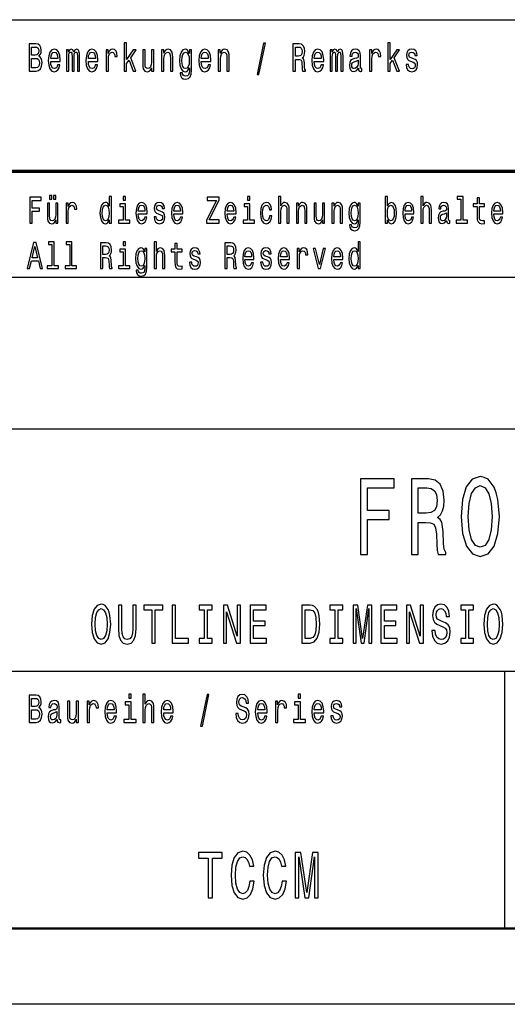
# Model space of a CAD drawing. Extents: x 0 to 420, y 0 to 297.
# Drawn here: x 336 to 369, y 0 to 65 of the extents above; entities that cross this region are included whole.
import ezdxf

# ---------------------------------------------------------------- set-up
doc = ezdxf.new("R2010")
doc.units = 0

msp = doc.modelspace()

# ---------------------------------------------------------------- linework, layer by layer
at = {"color": 7, "lineweight": 25}
for p, q in [((235, 65), (415, 65)), ((336, 48), (415, 48)), ((235, 38), (415, 38)), ((295, 22), (415, 22)), ((368.5, 5), (368.5, 22)), ((420, 0), (0, 0))]:
    msp.add_line(p, q, dxfattribs=at)
at = {"color": 7, "lineweight": 70}
msp.add_line((235, 55), (415, 55), dxfattribs=at)
at = {"color": 7, "lineweight": 50}
msp.add_line((415, 5), (5, 5), dxfattribs=at)
at = {"color": 7, "lineweight": 25}
for points in [[(337.751, 62.585), (337.875, 62.735), (337.907, 62.836), (337.917, 62.961), (337.894, 63.155), (337.825, 63.295), (337.714, 63.381), (337.559, 63.412), (337.123, 63.412), (337.123, 61.612), (337.584, 61.612), (337.748, 61.648), (337.87, 61.755), (337.945, 61.923), (337.972, 62.152), (337.956, 62.305), (337.914, 62.432), (337.845, 62.525)], [(337.526, 62.665), (337.286, 62.665), (337.286, 63.197), (337.54, 63.197), (337.635, 63.181), (337.702, 63.135), (337.743, 63.054), (337.757, 62.935), (337.741, 62.816), (337.698, 62.733), (337.626, 62.681)], [(338.543, 62.242), (339.164, 62.242), (339.166, 62.349), (339.138, 62.647), (339.06, 62.87), (338.937, 63.005), (338.773, 63.054), (338.612, 63.002), (338.489, 62.857), (338.409, 62.621), (338.381, 62.31), (338.408, 61.991), (338.487, 61.757), (338.609, 61.612), (338.767, 61.563), (338.905, 61.597), (339.018, 61.685), (339.101, 61.825), (339.148, 62.012), (338.995, 62.012), (338.963, 61.908), (338.917, 61.83), (338.787, 61.768), (338.686, 61.796), (338.61, 61.887), (338.561, 62.035), (338.543, 62.235)], [(339.588, 61.612), (339.73, 61.612), (339.73, 62.543), (339.739, 62.683), (339.766, 62.784), (339.806, 62.844), (339.859, 62.867), (339.901, 62.847), (339.93, 62.795), (339.944, 62.707), (339.949, 62.59), (339.949, 61.612), (340.083, 61.612), (340.083, 62.543), (340.092, 62.681), (340.118, 62.782), (340.161, 62.844), (340.214, 62.867), (340.256, 62.847), (340.284, 62.795), (340.302, 62.59), (340.302, 61.612), (340.445, 61.612), (340.445, 62.574), (340.436, 62.774), (340.408, 62.927), (340.351, 63.02), (340.259, 63.054), (340.152, 63.002), (340.069, 62.852), (340.004, 63), (339.894, 63.054), (339.794, 63.002), (339.725, 62.857), (339.725, 63.005), (339.588, 63.005)], [(341.027, 62.242), (341.648, 62.242), (341.649, 62.349), (341.621, 62.647), (341.544, 62.87), (341.42, 63.005), (341.256, 63.054), (341.096, 63.002), (340.972, 62.857), (340.893, 62.621), (340.865, 62.31), (340.891, 61.991), (340.97, 61.757), (341.092, 61.612), (341.251, 61.563), (341.388, 61.597), (341.501, 61.685), (341.584, 61.825), (341.632, 62.012), (341.478, 62.012), (341.447, 61.908), (341.401, 61.83), (341.27, 61.768), (341.17, 61.796), (341.094, 61.887), (341.044, 62.035), (341.027, 62.235)], [(342.191, 61.612), (342.346, 61.612), (342.346, 62.408), (342.362, 62.6), (342.41, 62.738), (342.487, 62.821), (342.591, 62.849), (342.669, 62.831), (342.727, 62.779), (342.762, 62.691), (342.775, 62.572), (342.932, 62.572), (342.911, 62.782), (342.852, 62.932), (342.755, 63.023), (342.623, 63.054), (342.533, 63.033), (342.456, 62.982), (342.387, 62.893), (342.332, 62.774), (342.332, 63.005), (342.191, 63.005)], [(343.396, 61.612), (343.551, 61.612), (343.551, 62.102), (343.713, 62.333), (343.992, 61.612), (344.166, 61.612), (343.819, 62.491), (344.175, 63.005), (343.979, 63.005), (343.551, 62.377), (343.551, 63.474), (343.396, 63.474)], [(345.858, 61.612), (346.013, 61.612), (346.013, 62.416), (346.029, 62.6), (346.08, 62.735), (346.16, 62.818), (346.265, 62.849), (346.35, 62.823), (346.403, 62.753), (346.429, 62.637), (346.438, 62.481), (346.438, 61.612), (346.593, 61.612), (346.593, 62.528), (346.586, 62.712), (346.555, 62.865), (346.451, 63.005), (346.288, 63.054), (346.198, 63.036), (346.123, 62.987), (346.057, 62.904), (346.006, 62.792), (346.006, 63.005), (345.858, 63.005)], [(347.837, 61.674), (347.837, 63.005), (347.689, 63.005), (347.689, 62.779), (347.567, 62.984), (347.493, 63.036), (347.41, 63.054), (347.26, 63.002), (347.144, 62.857), (347.068, 62.624), (347.042, 62.31), (347.068, 61.993), (347.144, 61.76), (347.26, 61.612), (347.41, 61.563), (347.495, 61.581), (347.565, 61.628), (347.689, 61.825), (347.689, 61.628), (347.675, 61.472), (347.636, 61.361), (347.562, 61.296), (347.451, 61.272), (347.354, 61.288), (347.285, 61.327), (347.244, 61.394), (347.232, 61.485), (347.082, 61.485), (347.082, 61.475), (347.105, 61.309), (347.176, 61.184), (347.288, 61.104), (347.442, 61.075), (347.625, 61.114), (347.747, 61.223), (347.816, 61.412)], [(348.477, 62.242), (349.098, 62.242), (349.1, 62.349), (349.072, 62.647), (348.994, 62.87), (348.871, 63.005), (348.707, 63.054), (348.546, 63.002), (348.423, 62.857), (348.343, 62.621), (348.315, 62.31), (348.341, 61.991), (348.421, 61.757), (348.543, 61.612), (348.701, 61.563), (348.839, 61.597), (348.952, 61.685), (349.035, 61.825), (349.082, 62.012), (348.929, 62.012), (348.897, 61.908), (348.851, 61.83), (348.721, 61.768), (348.62, 61.796), (348.544, 61.887), (348.495, 62.035), (348.477, 62.235)], [(349.583, 61.612), (349.738, 61.612), (349.738, 62.416), (349.754, 62.6), (349.805, 62.735), (349.885, 62.818), (349.991, 62.849), (350.075, 62.823), (350.128, 62.753), (350.155, 62.637), (350.163, 62.481), (350.163, 61.612), (350.319, 61.612), (350.319, 62.528), (350.312, 62.712), (350.28, 62.865), (350.176, 63.005), (350.014, 63.054), (349.924, 63.036), (349.848, 62.987), (349.783, 62.904), (349.731, 62.792), (349.731, 63.005), (349.583, 63.005)], [(352.157, 61.371), (352.278, 61.371), (352.705, 63.461), (352.582, 63.461)], [(354.522, 61.612), (354.686, 61.612), (354.686, 62.372), (354.854, 62.372), (354.977, 62.364), (355.055, 62.328), (355.097, 62.242), (355.115, 62.089), (355.123, 61.856), (355.134, 61.703), (355.155, 61.612), (355.34, 61.612), (355.34, 61.661), (355.3, 61.734), (355.286, 61.869), (355.273, 62.159), (355.243, 62.375), (355.203, 62.442), (355.139, 62.491), (355.21, 62.556), (355.259, 62.647), (355.291, 62.761), (355.301, 62.899), (355.277, 63.116), (355.206, 63.28), (355.09, 63.378), (354.931, 63.412), (354.522, 63.412)], [(354.885, 63.192), (354.993, 63.176), (355.069, 63.127), (355.116, 63.036), (355.132, 62.893), (355.115, 62.743), (355.067, 62.652), (354.986, 62.605), (354.875, 62.593), (354.686, 62.593), (354.686, 63.192)], [(355.928, 62.242), (356.549, 62.242), (356.55, 62.349), (356.522, 62.647), (356.444, 62.87), (356.321, 63.005), (356.157, 63.054), (355.996, 63.002), (355.873, 62.857), (355.794, 62.621), (355.765, 62.31), (355.792, 61.991), (355.871, 61.757), (355.993, 61.612), (356.152, 61.563), (356.289, 61.597), (356.402, 61.685), (356.485, 61.825), (356.533, 62.012), (356.379, 62.012), (356.347, 61.908), (356.302, 61.83), (356.171, 61.768), (356.071, 61.796), (355.995, 61.887), (355.945, 62.035), (355.928, 62.235)], [(356.972, 61.612), (357.115, 61.612), (357.115, 62.543), (357.124, 62.683), (357.15, 62.784), (357.191, 62.844), (357.243, 62.867), (357.286, 62.847), (357.314, 62.795), (357.328, 62.707), (357.333, 62.59), (357.333, 61.612), (357.467, 61.612), (357.467, 62.543), (357.476, 62.681), (357.503, 62.782), (357.545, 62.844), (357.598, 62.867), (357.64, 62.847), (357.669, 62.795), (357.686, 62.59), (357.686, 61.612), (357.829, 61.612), (357.829, 62.574), (357.82, 62.774), (357.792, 62.927), (357.736, 63.02), (357.644, 63.054), (357.536, 63.002), (357.453, 62.852), (357.388, 63), (357.279, 63.054), (357.178, 63.002), (357.109, 62.857), (357.109, 63.005), (356.972, 63.005)], [(358.838, 61.794), (358.838, 61.786), (358.847, 61.698), (358.873, 61.635), (358.984, 61.586), (359.071, 61.607), (359.071, 61.783), (359.034, 61.776), (358.984, 61.809), (358.976, 61.913), (358.976, 62.634), (358.954, 62.818), (358.893, 62.948), (358.785, 63.026), (358.633, 63.054), (358.485, 63.023), (358.376, 62.935), (358.307, 62.797), (358.284, 62.616), (358.284, 62.6), (358.424, 62.6), (358.436, 62.709), (358.475, 62.787), (358.538, 62.834), (358.628, 62.852), (358.715, 62.839), (358.776, 62.8), (358.813, 62.733), (358.826, 62.639), (358.819, 62.53), (358.79, 62.476), (358.72, 62.45), (358.588, 62.429), (358.436, 62.382), (358.328, 62.299), (358.265, 62.17), (358.245, 61.978), (358.263, 61.807), (358.318, 61.68), (358.406, 61.599), (358.528, 61.571), (358.692, 61.625)], [(359.575, 61.612), (359.731, 61.612), (359.731, 62.408), (359.746, 62.6), (359.794, 62.738), (359.872, 62.821), (359.976, 62.849), (360.053, 62.831), (360.111, 62.779), (360.147, 62.691), (360.159, 62.572), (360.316, 62.572), (360.295, 62.782), (360.237, 62.932), (360.14, 63.023), (360.007, 63.054), (359.917, 63.033), (359.84, 62.982), (359.771, 62.893), (359.716, 62.774), (359.716, 63.005), (359.575, 63.005)], [(360.78, 61.612), (360.935, 61.612), (360.935, 62.102), (361.097, 62.333), (361.376, 61.612), (361.551, 61.612), (361.203, 62.491), (361.56, 63.005), (361.364, 63.005), (360.935, 62.377), (360.935, 63.474), (360.78, 63.474)], [(362.464, 62.424), (362.315, 62.476), (362.203, 62.535), (362.166, 62.657), (362.177, 62.743), (362.214, 62.805), (362.274, 62.844), (362.36, 62.86), (362.443, 62.844), (362.509, 62.797), (362.551, 62.727), (362.569, 62.634), (362.72, 62.634), (362.72, 62.639), (362.694, 62.808), (362.621, 62.94), (362.509, 63.023), (362.36, 63.054), (362.21, 63.023), (362.101, 62.937), (362.032, 62.81), (362.011, 62.65), (362.027, 62.494), (362.076, 62.385), (362.158, 62.307), (362.276, 62.253), (362.449, 62.19), (362.554, 62.126), (362.583, 62.074), (362.593, 61.996), (362.577, 61.9), (362.535, 61.827), (362.466, 61.781), (362.375, 61.765), (362.277, 61.781), (362.207, 61.835), (362.159, 61.923), (362.14, 62.045), (361.99, 62.045), (362.015, 61.838), (362.087, 61.687), (362.202, 61.597), (362.36, 61.563), (362.526, 61.597), (362.648, 61.687), (362.722, 61.833), (362.748, 62.022), (362.729, 62.185), (362.674, 62.297), (362.584, 62.369)], [(337.564, 61.827), (337.286, 61.827), (337.286, 62.447), (337.548, 62.447), (337.66, 62.429), (337.739, 62.375), (337.787, 62.281), (337.802, 62.146), (337.787, 62.004), (337.743, 61.905), (337.668, 61.846)], [(338.543, 62.434), (338.563, 62.613), (338.61, 62.746), (338.683, 62.826), (338.778, 62.854), (338.871, 62.826), (338.944, 62.746), (338.988, 62.613), (339.004, 62.434)], [(341.027, 62.434), (341.046, 62.613), (341.094, 62.746), (341.166, 62.826), (341.261, 62.854), (341.355, 62.826), (341.427, 62.746), (341.471, 62.613), (341.487, 62.434)], [(345.346, 63.005), (345.191, 63.005), (345.191, 62.201), (345.174, 62.014), (345.122, 61.879), (345.043, 61.796), (344.939, 61.77), (344.856, 61.791), (344.803, 61.853), (344.773, 61.96), (344.766, 62.11), (344.766, 63.005), (344.611, 63.005), (344.611, 62.089), (344.616, 61.905), (344.65, 61.752), (344.752, 61.612), (344.916, 61.563), (345.004, 61.581), (345.08, 61.628), (345.145, 61.708), (345.198, 61.825), (345.198, 61.612), (345.346, 61.612)], [(347.202, 62.31), (347.218, 62.541), (347.266, 62.712), (347.34, 62.813), (347.438, 62.849), (347.542, 62.813), (347.62, 62.712), (347.668, 62.541), (347.685, 62.31), (347.668, 62.074), (347.62, 61.905), (347.542, 61.801), (347.438, 61.768), (347.34, 61.801), (347.266, 61.905), (347.218, 62.076)], [(348.477, 62.434), (348.497, 62.613), (348.544, 62.746), (348.617, 62.826), (348.712, 62.854), (348.805, 62.826), (348.878, 62.746), (348.922, 62.613), (348.938, 62.434)], [(355.928, 62.434), (355.947, 62.613), (355.995, 62.746), (356.067, 62.826), (356.162, 62.854), (356.256, 62.826), (356.328, 62.746), (356.372, 62.613), (356.388, 62.434)], [(358.82, 62.1), (358.799, 61.965), (358.743, 61.861), (358.658, 61.794), (358.554, 61.77), (358.487, 61.783), (358.439, 61.825), (358.409, 61.897), (358.401, 61.999), (358.408, 62.089), (358.436, 62.154), (358.549, 62.227), (358.692, 62.258), (358.82, 62.32)], [(338.468, 53.141), (338.616, 53.141), (338.616, 53.393), (338.468, 53.393)], [(338.736, 53.141), (338.884, 53.141), (338.884, 53.393), (338.736, 53.393)], [(342.397, 51.781), (342.397, 51.578), (342.544, 51.578), (342.544, 53.337), (342.399, 53.337), (342.399, 52.693), (342.287, 52.879), (342.219, 52.923), (342.141, 52.94), (341.999, 52.891), (341.889, 52.754), (341.818, 52.533), (341.793, 52.237), (341.818, 51.941), (341.889, 51.718), (341.999, 51.578), (342.141, 51.532), (342.219, 51.549), (342.289, 51.593)], [(343.473, 53.337), (343.319, 53.337), (343.319, 53.092), (343.473, 53.092)], [(351.683, 53.337), (351.528, 53.337), (351.528, 53.092), (351.683, 53.092)], [(353.575, 51.578), (353.722, 51.578), (353.722, 52.337), (353.737, 52.511), (353.785, 52.639), (353.86, 52.717), (353.96, 52.747), (354.04, 52.722), (354.09, 52.656), (354.115, 52.546), (354.123, 52.399), (354.123, 51.578), (354.27, 51.578), (354.27, 52.443), (354.263, 52.617), (354.233, 52.761), (354.135, 52.894), (353.982, 52.94), (353.898, 52.923), (353.827, 52.876), (353.767, 52.803), (353.722, 52.702), (353.722, 53.337), (353.575, 53.337)], [(360.75, 51.781), (360.858, 51.593), (361.006, 51.532), (361.146, 51.578), (361.258, 51.718), (361.328, 51.941), (361.355, 52.237), (361.328, 52.533), (361.256, 52.754), (361.146, 52.891), (361.006, 52.94), (360.86, 52.876), (360.8, 52.798), (360.75, 52.693), (360.75, 53.337), (360.603, 53.337), (360.603, 51.578), (360.75, 51.578)], [(362.957, 51.578), (363.104, 51.578), (363.104, 52.337), (363.119, 52.511), (363.167, 52.639), (363.242, 52.717), (363.342, 52.747), (363.422, 52.722), (363.472, 52.656), (363.497, 52.546), (363.505, 52.399), (363.505, 51.578), (363.652, 51.578), (363.652, 52.443), (363.645, 52.617), (363.615, 52.761), (363.517, 52.894), (363.364, 52.94), (363.28, 52.923), (363.209, 52.876), (363.149, 52.803), (363.104, 52.702), (363.104, 53.337), (362.957, 53.337)], [(365.594, 53.156), (365.594, 51.759), (365.293, 51.759), (365.293, 51.578), (366.041, 51.578), (366.041, 51.759), (365.741, 51.759), (365.741, 53.337), (365.364, 53.337), (365.364, 53.156)], [(337.16, 51.578), (337.315, 51.578), (337.315, 52.36), (337.801, 52.36), (337.801, 52.563), (337.315, 52.563), (337.315, 53.072), (337.913, 53.072), (337.913, 53.278), (337.16, 53.278)], [(339.019, 52.894), (338.872, 52.894), (338.872, 52.134), (338.856, 51.958), (338.807, 51.83), (338.732, 51.752), (338.634, 51.728), (338.556, 51.747), (338.506, 51.806), (338.478, 51.906), (338.471, 52.048), (338.471, 52.894), (338.324, 52.894), (338.324, 52.029), (338.329, 51.855), (338.361, 51.71), (338.458, 51.578), (338.612, 51.532), (338.696, 51.549), (338.767, 51.593), (338.829, 51.669), (338.879, 51.779), (338.879, 51.578), (339.019, 51.578)], [(339.557, 51.578), (339.704, 51.578), (339.704, 52.33), (339.719, 52.511), (339.764, 52.641), (339.837, 52.72), (339.935, 52.747), (340.008, 52.729), (340.063, 52.68), (340.097, 52.597), (340.108, 52.484), (340.257, 52.484), (340.237, 52.683), (340.182, 52.825), (340.09, 52.911), (339.965, 52.94), (339.88, 52.92), (339.807, 52.871), (339.742, 52.788), (339.69, 52.676), (339.69, 52.894), (339.557, 52.894)], [(342.166, 52.747), (342.262, 52.712), (342.336, 52.617), (342.379, 52.457), (342.396, 52.237), (342.379, 52.014), (342.336, 51.855), (342.262, 51.757), (342.166, 51.725), (342.074, 51.757), (342.004, 51.855), (341.958, 52.017), (341.943, 52.237), (341.958, 52.455), (342.004, 52.614), (342.074, 52.712)], [(343.468, 51.759), (343.468, 52.849), (343.092, 52.849), (343.092, 52.666), (343.322, 52.666), (343.322, 51.759), (343.022, 51.759), (343.022, 51.578), (343.772, 51.578), (343.772, 51.759)], [(344.321, 52.173), (344.908, 52.173), (344.909, 52.274), (344.883, 52.555), (344.809, 52.766), (344.693, 52.894), (344.538, 52.94), (344.386, 52.891), (344.27, 52.754), (344.195, 52.531), (344.168, 52.237), (344.193, 51.936), (344.268, 51.715), (344.383, 51.578), (344.533, 51.532), (344.663, 51.563), (344.769, 51.647), (344.848, 51.779), (344.893, 51.955), (344.748, 51.955), (344.718, 51.857), (344.674, 51.784), (344.551, 51.725), (344.456, 51.752), (344.385, 51.838), (344.338, 51.977), (344.321, 52.166)], [(344.321, 52.355), (344.34, 52.524), (344.385, 52.649), (344.453, 52.724), (344.543, 52.751), (344.631, 52.724), (344.699, 52.649), (344.741, 52.524), (344.756, 52.355)], [(345.804, 52.345), (345.662, 52.394), (345.557, 52.45), (345.522, 52.565), (345.532, 52.646), (345.567, 52.705), (345.624, 52.742), (345.706, 52.756), (345.784, 52.742), (345.846, 52.698), (345.886, 52.631), (345.902, 52.543), (346.045, 52.543), (346.045, 52.548), (346.02, 52.707), (345.952, 52.832), (345.846, 52.911), (345.706, 52.94), (345.564, 52.911), (345.461, 52.83), (345.396, 52.71), (345.376, 52.558), (345.391, 52.411), (345.438, 52.308), (345.514, 52.235), (345.626, 52.183), (345.789, 52.124), (345.889, 52.063), (345.916, 52.014), (345.926, 51.941), (345.911, 51.85), (345.871, 51.781), (345.806, 51.737), (345.719, 51.723), (345.627, 51.737), (345.561, 51.789), (345.516, 51.872), (345.497, 51.987), (345.356, 51.987), (345.379, 51.791), (345.447, 51.649), (345.556, 51.563), (345.706, 51.532), (345.862, 51.563), (345.977, 51.649), (346.047, 51.786), (346.072, 51.965), (346.054, 52.119), (346.002, 52.225), (345.917, 52.293)], [(346.667, 52.173), (347.253, 52.173), (347.255, 52.274), (347.228, 52.555), (347.155, 52.766), (347.038, 52.894), (346.883, 52.94), (346.732, 52.891), (346.615, 52.754), (346.54, 52.531), (346.514, 52.237), (346.539, 51.936), (346.614, 51.715), (346.729, 51.578), (346.878, 51.532), (347.008, 51.563), (347.115, 51.647), (347.193, 51.779), (347.238, 51.955), (347.093, 51.955), (347.063, 51.857), (347.02, 51.784), (346.897, 51.725), (346.802, 51.752), (346.73, 51.838), (346.684, 51.977), (346.667, 52.166)], [(346.667, 52.355), (346.685, 52.524), (346.73, 52.649), (346.798, 52.724), (346.888, 52.751), (346.977, 52.724), (347.045, 52.649), (347.087, 52.524), (347.102, 52.355)], [(348.814, 51.578), (349.644, 51.578), (349.644, 51.784), (348.997, 51.784), (349.644, 53.085), (349.644, 53.278), (348.859, 53.278), (348.859, 53.072), (349.47, 53.072), (348.814, 51.774)], [(350.185, 52.173), (350.771, 52.173), (350.773, 52.274), (350.746, 52.555), (350.673, 52.766), (350.557, 52.894), (350.402, 52.94), (350.25, 52.891), (350.134, 52.754), (350.059, 52.531), (350.032, 52.237), (350.057, 51.936), (350.132, 51.715), (350.247, 51.578), (350.397, 51.532), (350.527, 51.563), (350.633, 51.647), (350.712, 51.779), (350.756, 51.955), (350.612, 51.955), (350.582, 51.857), (350.538, 51.784), (350.415, 51.725), (350.32, 51.752), (350.248, 51.838), (350.202, 51.977), (350.185, 52.166)], [(350.185, 52.355), (350.203, 52.524), (350.248, 52.649), (350.317, 52.724), (350.407, 52.751), (350.495, 52.724), (350.563, 52.649), (350.605, 52.524), (350.62, 52.355)], [(351.678, 51.759), (351.678, 52.849), (351.301, 52.849), (351.301, 52.666), (351.531, 52.666), (351.531, 51.759), (351.231, 51.759), (351.231, 51.578), (351.981, 51.578), (351.981, 51.759)], [(352.972, 52.457), (353.117, 52.457), (353.087, 52.653), (353.015, 52.808), (352.904, 52.903), (352.759, 52.94), (352.599, 52.891), (352.477, 52.754), (352.401, 52.531), (352.374, 52.232), (352.399, 51.936), (352.474, 51.715), (352.592, 51.578), (352.754, 51.532), (352.897, 51.568), (353.009, 51.671), (353.085, 51.833), (353.119, 52.048), (352.979, 52.048), (352.954, 51.911), (352.907, 51.808), (352.84, 51.745), (352.759, 51.725), (352.657, 51.757), (352.584, 51.855), (352.539, 52.014), (352.524, 52.239), (352.539, 52.46), (352.586, 52.619), (352.661, 52.717), (352.759, 52.751), (352.845, 52.729), (352.91, 52.673), (352.954, 52.58)], [(354.748, 51.578), (354.894, 51.578), (354.894, 52.337), (354.909, 52.511), (354.958, 52.639), (355.033, 52.717), (355.133, 52.747), (355.213, 52.722), (355.263, 52.656), (355.288, 52.546), (355.296, 52.399), (355.296, 51.578), (355.443, 51.578), (355.443, 52.443), (355.436, 52.617), (355.406, 52.761), (355.308, 52.894), (355.154, 52.94), (355.069, 52.923), (354.998, 52.876), (354.936, 52.798), (354.888, 52.693), (354.888, 52.894), (354.748, 52.894)], [(356.61, 52.894), (356.464, 52.894), (356.464, 52.134), (356.447, 51.958), (356.399, 51.83), (356.324, 51.752), (356.225, 51.728), (356.147, 51.747), (356.097, 51.806), (356.069, 51.906), (356.062, 52.048), (356.062, 52.894), (355.916, 52.894), (355.916, 52.029), (355.921, 51.855), (355.952, 51.71), (356.049, 51.578), (356.204, 51.532), (356.287, 51.549), (356.359, 51.593), (356.42, 51.669), (356.47, 51.779), (356.47, 51.578), (356.61, 51.578)], [(357.093, 51.578), (357.24, 51.578), (357.24, 52.337), (357.255, 52.511), (357.303, 52.639), (357.378, 52.717), (357.478, 52.747), (357.558, 52.722), (357.608, 52.656), (357.633, 52.546), (357.641, 52.399), (357.641, 51.578), (357.788, 51.578), (357.788, 52.443), (357.781, 52.617), (357.751, 52.761), (357.653, 52.894), (357.5, 52.94), (357.415, 52.923), (357.343, 52.876), (357.282, 52.798), (357.233, 52.693), (357.233, 52.894), (357.093, 52.894)], [(358.962, 51.637), (358.962, 52.894), (358.823, 52.894), (358.823, 52.68), (358.708, 52.874), (358.638, 52.923), (358.559, 52.94), (358.418, 52.891), (358.308, 52.754), (358.236, 52.533), (358.211, 52.237), (358.236, 51.938), (358.308, 51.718), (358.418, 51.578), (358.559, 51.532), (358.639, 51.549), (358.706, 51.593), (358.823, 51.779), (358.823, 51.593), (358.809, 51.446), (358.773, 51.34), (358.703, 51.279), (358.598, 51.257), (358.506, 51.272), (358.441, 51.309), (358.403, 51.372), (358.391, 51.458), (358.25, 51.458), (358.25, 51.448), (358.271, 51.292), (358.338, 51.174), (358.444, 51.098), (358.589, 51.071), (358.763, 51.108), (358.878, 51.211), (358.942, 51.389)], [(358.363, 52.237), (358.378, 52.455), (358.423, 52.617), (358.493, 52.712), (358.586, 52.747), (358.684, 52.712), (358.758, 52.617), (358.803, 52.455), (358.819, 52.237), (358.803, 52.014), (358.758, 51.855), (358.684, 51.757), (358.586, 51.725), (358.493, 51.757), (358.423, 51.855), (358.378, 52.017)], [(361.205, 52.237), (361.188, 52.017), (361.143, 51.855), (361.071, 51.757), (360.981, 51.725), (360.883, 51.757), (360.812, 51.855), (360.767, 52.014), (360.752, 52.237), (360.767, 52.457), (360.812, 52.617), (360.883, 52.712), (360.981, 52.747), (361.071, 52.712), (361.143, 52.614), (361.188, 52.455)], [(361.913, 52.173), (362.499, 52.173), (362.501, 52.274), (362.474, 52.555), (362.401, 52.766), (362.284, 52.894), (362.129, 52.94), (361.978, 52.891), (361.861, 52.754), (361.786, 52.531), (361.759, 52.237), (361.784, 51.936), (361.859, 51.715), (361.974, 51.578), (362.124, 51.532), (362.254, 51.563), (362.361, 51.647), (362.439, 51.779), (362.484, 51.955), (362.339, 51.955), (362.309, 51.857), (362.266, 51.784), (362.143, 51.725), (362.048, 51.752), (361.976, 51.838), (361.929, 51.977), (361.913, 52.166)], [(361.913, 52.355), (361.931, 52.524), (361.976, 52.649), (362.044, 52.724), (362.134, 52.751), (362.223, 52.724), (362.291, 52.649), (362.332, 52.524), (362.347, 52.355)], [(364.661, 51.75), (364.661, 51.742), (364.67, 51.659), (364.695, 51.6), (364.8, 51.554), (364.881, 51.573), (364.881, 51.74), (364.846, 51.732), (364.8, 51.764), (364.791, 51.862), (364.791, 52.543), (364.771, 52.717), (364.713, 52.84), (364.611, 52.913), (364.468, 52.94), (364.328, 52.911), (364.225, 52.827), (364.16, 52.698), (364.138, 52.526), (364.138, 52.511), (364.27, 52.511), (364.282, 52.614), (364.318, 52.688), (364.378, 52.732), (364.463, 52.749), (364.545, 52.737), (364.603, 52.7), (364.638, 52.636), (364.65, 52.548), (364.643, 52.445), (364.616, 52.394), (364.55, 52.369), (364.425, 52.35), (364.282, 52.306), (364.18, 52.227), (364.12, 52.105), (364.102, 51.923), (364.118, 51.762), (364.17, 51.642), (364.253, 51.566), (364.368, 51.539), (364.523, 51.59)], [(366.672, 52.666), (366.672, 52.007), (366.682, 51.794), (366.729, 51.647), (366.822, 51.561), (366.98, 51.532), (367.153, 51.544), (367.153, 51.73), (367.027, 51.715), (366.912, 51.735), (366.85, 51.796), (366.824, 51.899), (366.819, 52.044), (366.819, 52.666), (367.153, 52.666), (367.153, 52.849), (366.819, 52.849), (366.819, 53.234), (366.672, 53.234), (366.672, 52.849), (366.419, 52.849), (366.419, 52.666)], [(367.776, 52.173), (368.363, 52.173), (368.364, 52.274), (368.338, 52.555), (368.265, 52.766), (368.148, 52.894), (367.993, 52.94), (367.841, 52.891), (367.725, 52.754), (367.65, 52.531), (367.623, 52.237), (367.648, 51.936), (367.723, 51.715), (367.838, 51.578), (367.988, 51.532), (368.118, 51.563), (368.225, 51.647), (368.303, 51.779), (368.348, 51.955), (368.203, 51.955), (368.173, 51.857), (368.13, 51.784), (368.006, 51.725), (367.911, 51.752), (367.84, 51.838), (367.793, 51.977), (367.776, 52.166)], [(367.776, 52.355), (367.795, 52.524), (367.84, 52.649), (367.908, 52.724), (367.998, 52.751), (368.086, 52.724), (368.155, 52.649), (368.196, 52.524), (368.211, 52.355)], [(364.645, 52.039), (364.625, 51.911), (364.571, 51.813), (364.491, 51.75), (364.393, 51.728), (364.33, 51.74), (364.285, 51.779), (364.257, 51.848), (364.248, 51.943), (364.255, 52.029), (364.282, 52.09), (364.388, 52.159), (364.523, 52.188), (364.645, 52.247)], [(336.995, 48.578), (337.148, 48.578), (337.27, 49.078), (337.731, 49.078), (337.853, 48.578), (338.009, 48.578), (337.586, 50.281), (337.416, 50.281)], [(338.621, 50.156), (338.621, 48.759), (338.319, 48.759), (338.319, 48.578), (339.067, 48.578), (339.067, 48.759), (338.767, 48.759), (338.767, 50.337), (338.391, 50.337), (338.391, 50.156)], [(339.794, 50.156), (339.794, 48.759), (339.492, 48.759), (339.492, 48.578), (340.24, 48.578), (340.24, 48.759), (339.94, 48.759), (339.94, 50.337), (339.564, 50.337), (339.564, 50.156)], [(341.821, 48.578), (341.976, 48.578), (341.976, 49.296), (342.134, 49.296), (342.251, 49.288), (342.324, 49.254), (342.364, 49.173), (342.381, 49.029), (342.389, 48.808), (342.399, 48.664), (342.419, 48.578), (342.594, 48.578), (342.594, 48.625), (342.556, 48.693), (342.542, 48.821), (342.531, 49.095), (342.502, 49.298), (342.464, 49.362), (342.404, 49.409), (342.471, 49.47), (342.517, 49.555), (342.547, 49.663), (342.557, 49.793), (342.534, 49.999), (342.467, 50.153), (342.357, 50.246), (342.207, 50.278), (341.821, 50.278)], [(342.164, 50.07), (342.266, 50.055), (342.337, 50.009), (342.382, 49.923), (342.397, 49.788), (342.381, 49.646), (342.336, 49.56), (342.259, 49.516), (342.154, 49.504), (341.976, 49.504), (341.976, 50.07)], [(343.473, 50.337), (343.319, 50.337), (343.319, 50.092), (343.473, 50.092)], [(345.366, 48.578), (345.512, 48.578), (345.512, 49.337), (345.527, 49.511), (345.576, 49.639), (345.651, 49.717), (345.751, 49.747), (345.831, 49.722), (345.881, 49.656), (345.906, 49.546), (345.914, 49.399), (345.914, 48.578), (346.06, 48.578), (346.06, 49.443), (346.054, 49.617), (346.024, 49.761), (345.926, 49.894), (345.772, 49.94), (345.689, 49.923), (345.617, 49.876), (345.557, 49.803), (345.512, 49.702), (345.512, 50.337), (345.366, 50.337)], [(346.735, 49.666), (346.735, 49.007), (346.745, 48.794), (346.792, 48.647), (346.885, 48.561), (347.043, 48.532), (347.217, 48.544), (347.217, 48.73), (347.09, 48.715), (346.975, 48.735), (346.913, 48.796), (346.887, 48.899), (346.882, 49.044), (346.882, 49.666), (347.217, 49.666), (347.217, 49.849), (346.882, 49.849), (346.882, 50.234), (346.735, 50.234), (346.735, 49.849), (346.482, 49.849), (346.482, 49.666)], [(350.03, 48.578), (350.185, 48.578), (350.185, 49.296), (350.343, 49.296), (350.46, 49.288), (350.533, 49.254), (350.573, 49.173), (350.59, 49.029), (350.598, 48.808), (350.608, 48.664), (350.628, 48.578), (350.803, 48.578), (350.803, 48.625), (350.765, 48.693), (350.751, 48.821), (350.74, 49.095), (350.712, 49.298), (350.673, 49.362), (350.613, 49.409), (350.68, 49.47), (350.727, 49.555), (350.756, 49.663), (350.766, 49.793), (350.743, 49.999), (350.677, 50.153), (350.567, 50.246), (350.417, 50.278), (350.03, 50.278)], [(350.373, 50.07), (350.475, 50.055), (350.547, 50.009), (350.592, 49.923), (350.607, 49.788), (350.59, 49.646), (350.545, 49.56), (350.468, 49.516), (350.363, 49.504), (350.185, 49.504), (350.185, 50.07)], [(358.816, 48.781), (358.816, 48.578), (358.962, 48.578), (358.962, 50.337), (358.818, 50.337), (358.818, 49.693), (358.706, 49.879), (358.638, 49.923), (358.559, 49.94), (358.418, 49.891), (358.308, 49.754), (358.236, 49.533), (358.211, 49.237), (358.236, 48.941), (358.308, 48.718), (358.418, 48.578), (358.559, 48.532), (358.638, 48.549), (358.708, 48.593)], [(337.323, 49.286), (337.501, 50.036), (337.68, 49.286)], [(343.468, 48.759), (343.468, 49.849), (343.092, 49.849), (343.092, 49.666), (343.322, 49.666), (343.322, 48.759), (343.022, 48.759), (343.022, 48.578), (343.772, 48.578), (343.772, 48.759)], [(344.889, 48.637), (344.889, 49.894), (344.749, 49.894), (344.749, 49.68), (344.635, 49.874), (344.565, 49.923), (344.486, 49.94), (344.345, 49.891), (344.235, 49.754), (344.163, 49.533), (344.138, 49.237), (344.163, 48.938), (344.235, 48.718), (344.345, 48.578), (344.486, 48.532), (344.566, 48.549), (344.633, 48.593), (344.749, 48.779), (344.749, 48.593), (344.736, 48.446), (344.699, 48.34), (344.63, 48.279), (344.525, 48.257), (344.433, 48.272), (344.368, 48.309), (344.33, 48.372), (344.318, 48.458), (344.176, 48.458), (344.176, 48.448), (344.198, 48.292), (344.265, 48.174), (344.371, 48.098), (344.516, 48.071), (344.689, 48.108), (344.804, 48.211), (344.869, 48.389)], [(344.29, 49.237), (344.305, 49.455), (344.35, 49.617), (344.42, 49.712), (344.513, 49.747), (344.611, 49.712), (344.684, 49.617), (344.729, 49.455), (344.746, 49.237), (344.729, 49.014), (344.684, 48.855), (344.611, 48.757), (344.513, 48.725), (344.42, 48.757), (344.35, 48.855), (344.305, 49.017)], [(348.149, 49.345), (348.008, 49.394), (347.903, 49.45), (347.868, 49.565), (347.878, 49.646), (347.913, 49.705), (347.97, 49.742), (348.051, 49.756), (348.129, 49.742), (348.191, 49.698), (348.231, 49.631), (348.248, 49.543), (348.391, 49.543), (348.391, 49.548), (348.366, 49.707), (348.298, 49.832), (348.191, 49.911), (348.051, 49.94), (347.91, 49.911), (347.806, 49.83), (347.741, 49.71), (347.721, 49.558), (347.736, 49.411), (347.783, 49.308), (347.86, 49.235), (347.971, 49.183), (348.134, 49.124), (348.234, 49.063), (348.261, 49.014), (348.271, 48.941), (348.256, 48.85), (348.216, 48.781), (348.151, 48.737), (348.065, 48.723), (347.973, 48.737), (347.906, 48.789), (347.861, 48.872), (347.843, 48.987), (347.701, 48.987), (347.725, 48.791), (347.793, 48.649), (347.901, 48.563), (348.051, 48.532), (348.208, 48.563), (348.323, 48.649), (348.393, 48.786), (348.418, 48.965), (348.399, 49.119), (348.348, 49.225), (348.263, 49.293)], [(351.358, 49.173), (351.944, 49.173), (351.946, 49.274), (351.919, 49.555), (351.846, 49.766), (351.729, 49.894), (351.574, 49.94), (351.423, 49.891), (351.306, 49.754), (351.231, 49.531), (351.205, 49.237), (351.23, 48.936), (351.305, 48.715), (351.42, 48.578), (351.569, 48.532), (351.699, 48.563), (351.806, 48.647), (351.884, 48.779), (351.929, 48.955), (351.784, 48.955), (351.754, 48.857), (351.711, 48.784), (351.588, 48.725), (351.493, 48.752), (351.421, 48.838), (351.375, 48.977), (351.358, 49.166)], [(351.358, 49.355), (351.376, 49.524), (351.421, 49.649), (351.49, 49.724), (351.579, 49.751), (351.668, 49.724), (351.736, 49.649), (351.778, 49.524), (351.793, 49.355)], [(352.84, 49.345), (352.699, 49.394), (352.594, 49.45), (352.559, 49.565), (352.569, 49.646), (352.604, 49.705), (352.661, 49.742), (352.742, 49.756), (352.82, 49.742), (352.882, 49.698), (352.922, 49.631), (352.939, 49.543), (353.082, 49.543), (353.082, 49.548), (353.057, 49.707), (352.989, 49.832), (352.882, 49.911), (352.742, 49.94), (352.601, 49.911), (352.497, 49.83), (352.432, 49.71), (352.412, 49.558), (352.427, 49.411), (352.474, 49.308), (352.551, 49.235), (352.662, 49.183), (352.825, 49.124), (352.925, 49.063), (352.952, 49.014), (352.962, 48.941), (352.947, 48.85), (352.907, 48.781), (352.842, 48.737), (352.756, 48.723), (352.664, 48.737), (352.597, 48.789), (352.552, 48.872), (352.534, 48.987), (352.392, 48.987), (352.416, 48.791), (352.484, 48.649), (352.592, 48.563), (352.742, 48.532), (352.899, 48.563), (353.014, 48.649), (353.084, 48.786), (353.109, 48.965), (353.09, 49.119), (353.039, 49.225), (352.954, 49.293)], [(353.703, 49.173), (354.29, 49.173), (354.291, 49.274), (354.265, 49.555), (354.191, 49.766), (354.075, 49.894), (353.92, 49.94), (353.768, 49.891), (353.652, 49.754), (353.577, 49.531), (353.55, 49.237), (353.575, 48.936), (353.65, 48.715), (353.765, 48.578), (353.915, 48.532), (354.045, 48.563), (354.151, 48.647), (354.23, 48.779), (354.275, 48.955), (354.13, 48.955), (354.1, 48.857), (354.057, 48.784), (353.933, 48.725), (353.838, 48.752), (353.767, 48.838), (353.72, 48.977), (353.703, 49.166)], [(353.703, 49.355), (353.722, 49.524), (353.767, 49.649), (353.835, 49.724), (353.925, 49.751), (354.013, 49.724), (354.082, 49.649), (354.123, 49.524), (354.138, 49.355)], [(354.803, 48.578), (354.949, 48.578), (354.949, 49.33), (354.964, 49.511), (355.009, 49.641), (355.083, 49.72), (355.181, 49.747), (355.254, 49.729), (355.309, 49.68), (355.343, 49.597), (355.354, 49.484), (355.502, 49.484), (355.482, 49.683), (355.428, 49.825), (355.336, 49.911), (355.211, 49.94), (355.126, 49.92), (355.053, 49.871), (354.988, 49.788), (354.936, 49.676), (354.936, 49.894), (354.803, 49.894)], [(356.189, 48.578), (356.344, 48.578), (356.67, 49.894), (356.519, 49.894), (356.267, 48.833), (356.011, 49.894), (355.857, 49.894)], [(357.222, 49.173), (357.808, 49.173), (357.81, 49.274), (357.783, 49.555), (357.71, 49.766), (357.593, 49.894), (357.438, 49.94), (357.287, 49.891), (357.17, 49.754), (357.095, 49.531), (357.068, 49.237), (357.093, 48.936), (357.168, 48.715), (357.283, 48.578), (357.433, 48.532), (357.563, 48.563), (357.67, 48.647), (357.748, 48.779), (357.793, 48.955), (357.648, 48.955), (357.618, 48.857), (357.575, 48.784), (357.452, 48.725), (357.357, 48.752), (357.285, 48.838), (357.238, 48.977), (357.222, 49.166)], [(357.222, 49.355), (357.24, 49.524), (357.285, 49.649), (357.353, 49.724), (357.443, 49.751), (357.531, 49.724), (357.6, 49.649), (357.641, 49.524), (357.656, 49.355)], [(358.584, 49.747), (358.681, 49.712), (358.754, 49.617), (358.798, 49.457), (358.814, 49.237), (358.798, 49.014), (358.754, 48.855), (358.681, 48.757), (358.584, 48.725), (358.493, 48.757), (358.423, 48.855), (358.376, 49.017), (358.361, 49.237), (358.376, 49.455), (358.423, 49.614), (358.493, 49.712)], [(358.974, 29.7), (359.43, 29.7), (359.43, 31.999), (360.86, 31.999), (360.86, 32.597), (359.43, 32.597), (359.43, 34.095), (361.188, 34.095), (361.188, 34.7), (358.974, 34.7)], [(362.335, 29.7), (362.791, 29.7), (362.791, 31.811), (363.256, 31.811), (363.599, 31.79), (363.815, 31.689), (363.932, 31.451), (363.981, 31.026), (364.006, 30.378), (364.035, 29.952), (364.094, 29.7), (364.608, 29.7), (364.608, 29.837), (364.496, 30.039), (364.456, 30.414), (364.422, 31.22), (364.339, 31.818), (364.226, 32.006), (364.05, 32.143), (364.246, 32.323), (364.383, 32.575), (364.471, 32.892), (364.5, 33.274), (364.432, 33.879), (364.236, 34.333), (363.913, 34.607), (363.472, 34.7), (362.335, 34.7)], [(365.618, 32.2), (365.706, 31.076), (365.961, 30.248), (366.357, 29.736), (366.877, 29.563), (367.391, 29.736), (367.793, 30.248), (368.043, 31.076), (368.136, 32.2), (368.043, 33.317), (367.935, 33.771), (367.793, 34.146), (367.391, 34.657), (367.146, 34.787), (366.877, 34.837), (366.353, 34.657), (365.956, 34.153), (365.706, 33.324)], [(363.344, 34.088), (363.643, 34.045), (363.854, 33.908), (363.986, 33.656), (364.03, 33.259), (363.981, 32.841), (363.849, 32.589), (363.623, 32.46), (363.315, 32.424), (362.791, 32.424), (362.791, 34.088)], [(366.088, 32.2), (366.142, 33.072), (366.304, 33.713), (366.553, 34.102), (366.877, 34.239), (367.195, 34.102), (367.445, 33.706), (367.607, 33.065), (367.666, 32.2), (367.607, 31.329), (367.445, 30.687), (367.195, 30.298), (366.877, 30.169), (366.553, 30.298), (366.304, 30.687), (366.142, 31.321)], [(341.24, 25.1), (341.284, 24.538), (341.411, 24.124), (341.61, 23.868), (341.87, 23.782), (342.127, 23.868), (342.328, 24.124), (342.453, 24.538), (342.499, 25.1), (342.453, 25.659), (342.399, 25.885), (342.328, 26.073), (342.127, 26.329), (342.004, 26.393), (341.87, 26.419), (341.607, 26.329), (341.409, 26.076), (341.284, 25.662)], [(341.475, 25.1), (341.502, 25.536), (341.583, 25.857), (341.708, 26.051), (341.87, 26.12), (342.029, 26.051), (342.154, 25.853), (342.234, 25.532), (342.264, 25.1), (342.234, 24.664), (342.154, 24.344), (342.029, 24.149), (341.87, 24.084), (341.708, 24.149), (341.583, 24.344), (341.502, 24.661)], [(343.009, 24.801), (343.043, 24.351), (343.151, 24.03), (343.332, 23.847), (343.594, 23.782), (343.854, 23.847), (344.035, 24.03), (344.143, 24.347), (344.18, 24.801), (344.18, 26.35), (343.952, 26.35), (343.952, 24.783), (343.93, 24.477), (343.864, 24.257), (343.751, 24.128), (343.594, 24.084), (343.432, 24.128), (343.32, 24.257), (343.254, 24.473), (343.234, 24.783), (343.234, 26.35), (343.009, 26.35)], [(345.206, 23.85), (345.431, 23.85), (345.431, 26.048), (345.946, 26.048), (345.946, 26.35), (344.689, 26.35), (344.689, 26.048), (345.206, 26.048)], [(346.546, 23.85), (347.639, 23.85), (347.639, 24.153), (346.772, 24.153), (346.772, 26.35), (346.546, 26.35)], [(348.655, 24.153), (348.342, 24.153), (348.342, 23.85), (349.194, 23.85), (349.194, 24.153), (348.881, 24.153), (348.881, 26.048), (349.194, 26.048), (349.194, 26.35), (348.342, 26.35), (348.342, 26.048), (348.655, 26.048)], [(349.934, 23.85), (350.138, 23.85), (350.138, 25.9), (350.789, 23.85), (351.051, 23.85), (351.051, 26.35), (350.845, 26.35), (350.845, 24.3), (350.201, 26.35), (349.934, 26.35)], [(351.703, 23.85), (352.781, 23.85), (352.781, 24.153), (351.928, 24.153), (351.928, 24.999), (352.688, 24.999), (352.688, 25.298), (351.928, 25.298), (351.928, 26.048), (352.761, 26.048), (352.761, 26.35), (351.703, 26.35)], [(355.664, 26.35), (355.098, 26.35), (355.098, 23.85), (355.664, 23.85), (355.931, 23.929), (356.13, 24.171), (356.252, 24.563), (356.296, 25.1), (356.257, 25.648), (356.208, 25.864), (356.139, 26.037), (355.941, 26.271), (355.811, 26.329)], [(355.647, 26.051), (355.833, 25.997), (355.961, 25.831), (356.037, 25.536), (356.061, 25.1), (356.034, 24.679), (355.958, 24.383), (355.828, 24.207), (355.647, 24.149), (355.326, 24.149), (355.326, 26.051)], [(357.279, 24.153), (356.965, 24.153), (356.965, 23.85), (357.818, 23.85), (357.818, 24.153), (357.504, 24.153), (357.504, 26.048), (357.818, 26.048), (357.818, 26.35), (356.965, 26.35), (356.965, 26.048), (357.279, 26.048)], [(358.504, 23.85), (358.692, 23.85), (358.692, 26.12), (359.011, 23.85), (359.221, 23.85), (359.537, 26.12), (359.537, 23.85), (359.728, 23.85), (359.728, 26.35), (359.429, 26.35), (359.116, 24.146), (358.805, 26.35), (358.504, 26.35)], [(360.326, 23.85), (361.404, 23.85), (361.404, 24.153), (360.552, 24.153), (360.552, 24.999), (361.311, 24.999), (361.311, 25.298), (360.552, 25.298), (360.552, 26.048), (361.384, 26.048), (361.384, 26.35), (360.326, 26.35)], [(362.007, 23.85), (362.21, 23.85), (362.21, 25.9), (362.862, 23.85), (363.124, 23.85), (363.124, 26.35), (362.918, 26.35), (362.918, 24.3), (362.274, 26.35), (362.007, 26.35)], [(363.903, 24.675), (363.68, 24.675), (363.729, 24.293), (363.851, 24.012), (364.04, 23.843), (364.295, 23.782), (364.547, 23.839), (364.736, 23.998), (364.856, 24.246), (364.9, 24.574), (364.863, 24.87), (364.76, 25.061), (364.594, 25.187), (364.371, 25.28), (364.18, 25.349), (364.055, 25.428), (363.984, 25.543), (363.962, 25.723), (363.984, 25.885), (364.047, 26.008), (364.145, 26.091), (364.28, 26.12), (364.417, 26.084), (364.525, 25.986), (364.596, 25.824), (364.63, 25.604), (364.853, 25.604), (364.853, 25.612), (364.814, 25.95), (364.699, 26.202), (364.518, 26.361), (364.273, 26.415), (364.052, 26.361), (363.881, 26.21), (363.771, 25.976), (363.731, 25.673), (363.763, 25.403), (363.856, 25.219), (364.003, 25.097), (364.204, 25.003), (364.403, 24.92), (364.552, 24.841), (364.643, 24.726), (364.674, 24.538), (364.645, 24.347), (364.569, 24.203), (364.454, 24.113), (364.305, 24.084), (364.138, 24.124), (364.011, 24.239), (363.93, 24.427)], [(365.902, 24.153), (365.588, 24.153), (365.588, 23.85), (366.441, 23.85), (366.441, 24.153), (366.127, 24.153), (366.127, 26.048), (366.441, 26.048), (366.441, 26.35), (365.588, 26.35), (365.588, 26.048), (365.902, 26.048)], [(367.11, 25.1), (367.154, 24.538), (367.281, 24.124), (367.479, 23.868), (367.739, 23.782), (367.996, 23.868), (368.197, 24.124), (368.322, 24.538), (368.369, 25.1), (368.322, 25.659), (368.268, 25.885), (368.197, 26.073), (367.996, 26.329), (367.874, 26.393), (367.739, 26.419), (367.477, 26.329), (367.279, 26.076), (367.154, 25.662)], [(367.345, 25.1), (367.372, 25.536), (367.453, 25.857), (367.577, 26.051), (367.739, 26.12), (367.898, 26.051), (368.023, 25.853), (368.104, 25.532), (368.133, 25.1), (368.104, 24.664), (368.023, 24.344), (367.898, 24.149), (367.739, 24.084), (367.577, 24.149), (367.453, 24.344), (367.372, 24.661)], [(337.751, 19.585), (337.875, 19.735), (337.907, 19.836), (337.917, 19.961), (337.894, 20.155), (337.825, 20.295), (337.714, 20.381), (337.559, 20.412), (337.123, 20.412), (337.123, 18.612), (337.584, 18.612), (337.748, 18.648), (337.87, 18.755), (337.945, 18.923), (337.972, 19.152), (337.956, 19.305), (337.914, 19.432), (337.845, 19.525)], [(337.526, 19.665), (337.286, 19.665), (337.286, 20.197), (337.54, 20.197), (337.635, 20.181), (337.702, 20.135), (337.743, 20.054), (337.757, 19.935), (337.741, 19.816), (337.698, 19.733), (337.626, 19.681)], [(343.854, 20.474), (343.69, 20.474), (343.69, 20.215), (343.854, 20.215)], [(344.616, 18.612), (344.771, 18.612), (344.771, 19.416), (344.787, 19.6), (344.838, 19.735), (344.918, 19.818), (345.024, 19.849), (345.108, 19.823), (345.161, 19.753), (345.188, 19.637), (345.196, 19.481), (345.196, 18.612), (345.352, 18.612), (345.352, 19.528), (345.345, 19.712), (345.313, 19.865), (345.209, 20.005), (345.047, 20.054), (344.958, 20.036), (344.883, 19.987), (344.819, 19.909), (344.771, 19.803), (344.771, 20.474), (344.616, 20.474)], [(348.431, 18.371), (348.553, 18.371), (348.98, 20.461), (348.856, 20.461)], [(350.911, 19.206), (350.751, 19.206), (350.786, 18.931), (350.874, 18.729), (351.01, 18.607), (351.194, 18.563), (351.375, 18.604), (351.511, 18.718), (351.597, 18.897), (351.629, 19.133), (351.603, 19.346), (351.529, 19.484), (351.409, 19.574), (351.248, 19.642), (351.111, 19.691), (351.021, 19.748), (350.97, 19.831), (350.954, 19.961), (350.97, 20.078), (351.015, 20.166), (351.086, 20.225), (351.183, 20.246), (351.282, 20.22), (351.359, 20.15), (351.41, 20.033), (351.435, 19.875), (351.596, 19.875), (351.596, 19.88), (351.567, 20.124), (351.485, 20.306), (351.354, 20.42), (351.178, 20.459), (351.019, 20.42), (350.895, 20.311), (350.816, 20.142), (350.788, 19.924), (350.811, 19.73), (350.878, 19.598), (350.984, 19.51), (351.128, 19.442), (351.271, 19.382), (351.379, 19.325), (351.444, 19.242), (351.467, 19.107), (351.446, 18.97), (351.391, 18.866), (351.308, 18.801), (351.201, 18.781), (351.081, 18.809), (350.989, 18.892), (350.931, 19.027)], [(355.03, 20.474), (354.866, 20.474), (354.866, 20.215), (355.03, 20.215)], [(338.97, 18.794), (338.97, 18.786), (338.979, 18.698), (339.005, 18.635), (339.117, 18.586), (339.203, 18.607), (339.203, 18.783), (339.166, 18.776), (339.117, 18.809), (339.108, 18.913), (339.108, 19.634), (339.087, 19.818), (339.025, 19.948), (338.917, 20.026), (338.766, 20.054), (338.617, 20.023), (338.508, 19.935), (338.439, 19.797), (338.416, 19.616), (338.416, 19.6), (338.556, 19.6), (338.568, 19.709), (338.607, 19.787), (338.67, 19.834), (338.76, 19.852), (338.847, 19.839), (338.908, 19.8), (338.945, 19.733), (338.958, 19.639), (338.951, 19.53), (338.923, 19.476), (338.852, 19.45), (338.72, 19.429), (338.568, 19.382), (338.46, 19.299), (338.397, 19.17), (338.378, 18.978), (338.395, 18.807), (338.45, 18.68), (338.538, 18.599), (338.66, 18.571), (338.824, 18.625)], [(340.379, 20.005), (340.224, 20.005), (340.224, 19.201), (340.207, 19.014), (340.155, 18.879), (340.076, 18.796), (339.972, 18.77), (339.889, 18.791), (339.836, 18.853), (339.806, 18.96), (339.799, 19.11), (339.799, 20.005), (339.644, 20.005), (339.644, 19.089), (339.649, 18.905), (339.683, 18.752), (339.785, 18.612), (339.949, 18.563), (340.037, 18.581), (340.113, 18.628), (340.178, 18.708), (340.231, 18.825), (340.231, 18.612), (340.379, 18.612)], [(340.949, 18.612), (341.104, 18.612), (341.104, 19.408), (341.12, 19.6), (341.168, 19.738), (341.246, 19.821), (341.35, 19.849), (341.427, 19.831), (341.485, 19.779), (341.521, 19.691), (341.533, 19.572), (341.69, 19.572), (341.669, 19.782), (341.611, 19.932), (341.514, 20.023), (341.381, 20.054), (341.291, 20.033), (341.214, 19.982), (341.145, 19.893), (341.09, 19.774), (341.09, 20.005), (340.949, 20.005)], [(342.269, 19.242), (342.889, 19.242), (342.891, 19.349), (342.863, 19.647), (342.785, 19.87), (342.662, 20.005), (342.498, 20.054), (342.337, 20.002), (342.214, 19.857), (342.135, 19.621), (342.106, 19.31), (342.133, 18.991), (342.212, 18.757), (342.334, 18.612), (342.493, 18.563), (342.63, 18.597), (342.743, 18.685), (342.826, 18.825), (342.874, 19.012), (342.72, 19.012), (342.688, 18.908), (342.642, 18.83), (342.512, 18.768), (342.411, 18.796), (342.336, 18.887), (342.286, 19.035), (342.269, 19.235)], [(342.269, 19.434), (342.288, 19.613), (342.336, 19.746), (342.408, 19.826), (342.503, 19.854), (342.597, 19.826), (342.669, 19.746), (342.713, 19.613), (342.729, 19.434)], [(343.849, 18.804), (343.849, 19.958), (343.45, 19.958), (343.45, 19.764), (343.694, 19.764), (343.694, 18.804), (343.376, 18.804), (343.376, 18.612), (344.17, 18.612), (344.17, 18.804)], [(345.994, 19.242), (346.615, 19.242), (346.616, 19.349), (346.588, 19.647), (346.511, 19.87), (346.387, 20.005), (346.223, 20.054), (346.063, 20.002), (345.939, 19.857), (345.86, 19.621), (345.832, 19.31), (345.858, 18.991), (345.937, 18.757), (346.059, 18.612), (346.218, 18.563), (346.355, 18.597), (346.468, 18.685), (346.551, 18.825), (346.599, 19.012), (346.445, 19.012), (346.414, 18.908), (346.368, 18.83), (346.237, 18.768), (346.137, 18.796), (346.061, 18.887), (346.011, 19.035), (345.994, 19.235)], [(345.994, 19.434), (346.013, 19.613), (346.061, 19.746), (346.133, 19.826), (346.228, 19.854), (346.322, 19.826), (346.394, 19.746), (346.438, 19.613), (346.454, 19.434)], [(352.202, 19.242), (352.823, 19.242), (352.825, 19.349), (352.797, 19.647), (352.719, 19.87), (352.596, 20.005), (352.432, 20.054), (352.271, 20.002), (352.148, 19.857), (352.068, 19.621), (352.04, 19.31), (352.067, 18.991), (352.146, 18.757), (352.268, 18.612), (352.426, 18.563), (352.564, 18.597), (352.677, 18.685), (352.76, 18.825), (352.807, 19.012), (352.654, 19.012), (352.622, 18.908), (352.576, 18.83), (352.446, 18.768), (352.345, 18.796), (352.27, 18.887), (352.22, 19.035), (352.202, 19.235)], [(352.202, 19.434), (352.222, 19.613), (352.27, 19.746), (352.342, 19.826), (352.437, 19.854), (352.531, 19.826), (352.603, 19.746), (352.647, 19.613), (352.663, 19.434)], [(353.367, 18.612), (353.522, 18.612), (353.522, 19.408), (353.538, 19.6), (353.585, 19.738), (353.663, 19.821), (353.767, 19.849), (353.845, 19.831), (353.903, 19.779), (353.938, 19.691), (353.95, 19.572), (354.107, 19.572), (354.086, 19.782), (354.028, 19.932), (353.931, 20.023), (353.799, 20.054), (353.709, 20.033), (353.631, 19.982), (353.562, 19.893), (353.508, 19.774), (353.508, 20.005), (353.367, 20.005)], [(355.025, 18.804), (355.025, 19.958), (354.626, 19.958), (354.626, 19.764), (354.869, 19.764), (354.869, 18.804), (354.552, 18.804), (354.552, 18.612), (355.346, 18.612), (355.346, 18.804)], [(355.928, 19.242), (356.549, 19.242), (356.55, 19.349), (356.522, 19.647), (356.444, 19.87), (356.321, 20.005), (356.157, 20.054), (355.996, 20.002), (355.873, 19.857), (355.794, 19.621), (355.765, 19.31), (355.792, 18.991), (355.871, 18.757), (355.993, 18.612), (356.152, 18.563), (356.289, 18.597), (356.402, 18.685), (356.485, 18.825), (356.533, 19.012), (356.379, 19.012), (356.347, 18.908), (356.302, 18.83), (356.171, 18.768), (356.071, 18.796), (355.995, 18.887), (355.945, 19.035), (355.928, 19.235)], [(355.928, 19.434), (355.947, 19.613), (355.995, 19.746), (356.067, 19.826), (356.162, 19.854), (356.256, 19.826), (356.328, 19.746), (356.372, 19.613), (356.388, 19.434)], [(357.497, 19.424), (357.348, 19.476), (357.236, 19.535), (357.199, 19.657), (357.21, 19.743), (357.247, 19.805), (357.307, 19.844), (357.393, 19.86), (357.476, 19.844), (357.542, 19.797), (357.584, 19.727), (357.602, 19.634), (357.753, 19.634), (357.753, 19.639), (357.727, 19.808), (357.654, 19.94), (357.542, 20.023), (357.393, 20.054), (357.243, 20.023), (357.134, 19.937), (357.065, 19.81), (357.044, 19.65), (357.06, 19.494), (357.109, 19.385), (357.191, 19.307), (357.309, 19.253), (357.482, 19.19), (357.587, 19.126), (357.616, 19.074), (357.626, 18.996), (357.61, 18.9), (357.568, 18.827), (357.499, 18.781), (357.408, 18.765), (357.311, 18.781), (357.24, 18.835), (357.192, 18.923), (357.173, 19.045), (357.023, 19.045), (357.048, 18.838), (357.12, 18.687), (357.235, 18.597), (357.393, 18.563), (357.559, 18.597), (357.681, 18.687), (357.755, 18.833), (357.781, 19.022), (357.762, 19.185), (357.707, 19.297), (357.617, 19.369)], [(337.564, 18.827), (337.286, 18.827), (337.286, 19.447), (337.548, 19.447), (337.66, 19.429), (337.739, 19.375), (337.787, 19.281), (337.802, 19.146), (337.787, 19.004), (337.743, 18.905), (337.668, 18.846)], [(338.953, 19.1), (338.931, 18.965), (338.875, 18.861), (338.79, 18.794), (338.686, 18.77), (338.619, 18.783), (338.572, 18.825), (338.542, 18.897), (338.533, 18.999), (338.54, 19.089), (338.568, 19.154), (338.681, 19.227), (338.824, 19.258), (338.953, 19.32)], [(348.928, 7.02), (349.207, 7.02), (349.207, 9.657), (349.842, 9.657), (349.842, 10.02), (348.29, 10.02), (348.29, 9.657), (348.928, 9.657)], [(351.679, 8.135), (351.619, 7.772), (351.519, 7.513), (351.38, 7.353), (351.216, 7.301), (351.02, 7.379), (350.865, 7.612), (350.763, 7.993), (350.729, 8.52), (350.763, 9.043), (350.862, 9.428), (351.017, 9.661), (351.216, 9.744), (351.362, 9.7), (351.486, 9.579), (351.583, 9.385), (351.649, 9.117), (351.937, 9.117), (351.846, 9.527), (351.688, 9.839), (351.474, 10.033), (351.216, 10.102), (350.896, 9.994), (350.651, 9.692), (350.493, 9.195), (350.439, 8.52), (350.493, 7.846), (350.651, 7.349), (350.896, 7.042), (351.216, 6.938), (351.498, 7.02), (351.725, 7.249), (351.885, 7.625), (351.97, 8.135)], [(353.801, 8.135), (353.74, 7.772), (353.641, 7.513), (353.501, 7.353), (353.338, 7.301), (353.141, 7.379), (352.987, 7.612), (352.884, 7.993), (352.851, 8.52), (352.884, 9.043), (352.984, 9.428), (353.138, 9.661), (353.338, 9.744), (353.483, 9.7), (353.607, 9.579), (353.704, 9.385), (353.771, 9.117), (354.058, 9.117), (353.967, 9.527), (353.81, 9.839), (353.595, 10.033), (353.338, 10.102), (353.017, 9.994), (352.772, 9.692), (352.615, 9.195), (352.56, 8.52), (352.615, 7.846), (352.772, 7.349), (353.017, 7.042), (353.338, 6.938), (353.619, 7.02), (353.846, 7.249), (354.007, 7.625), (354.091, 8.135)], [(354.676, 7.02), (354.909, 7.02), (354.909, 9.744), (355.302, 7.02), (355.563, 7.02), (355.953, 9.744), (355.953, 7.02), (356.189, 7.02), (356.189, 10.02), (355.82, 10.02), (355.432, 7.375), (355.048, 10.02), (354.676, 10.02)]]:
    msp.add_lwpolyline(points, close=True, dxfattribs=at)

doc.saveas('drawing.dxf')
